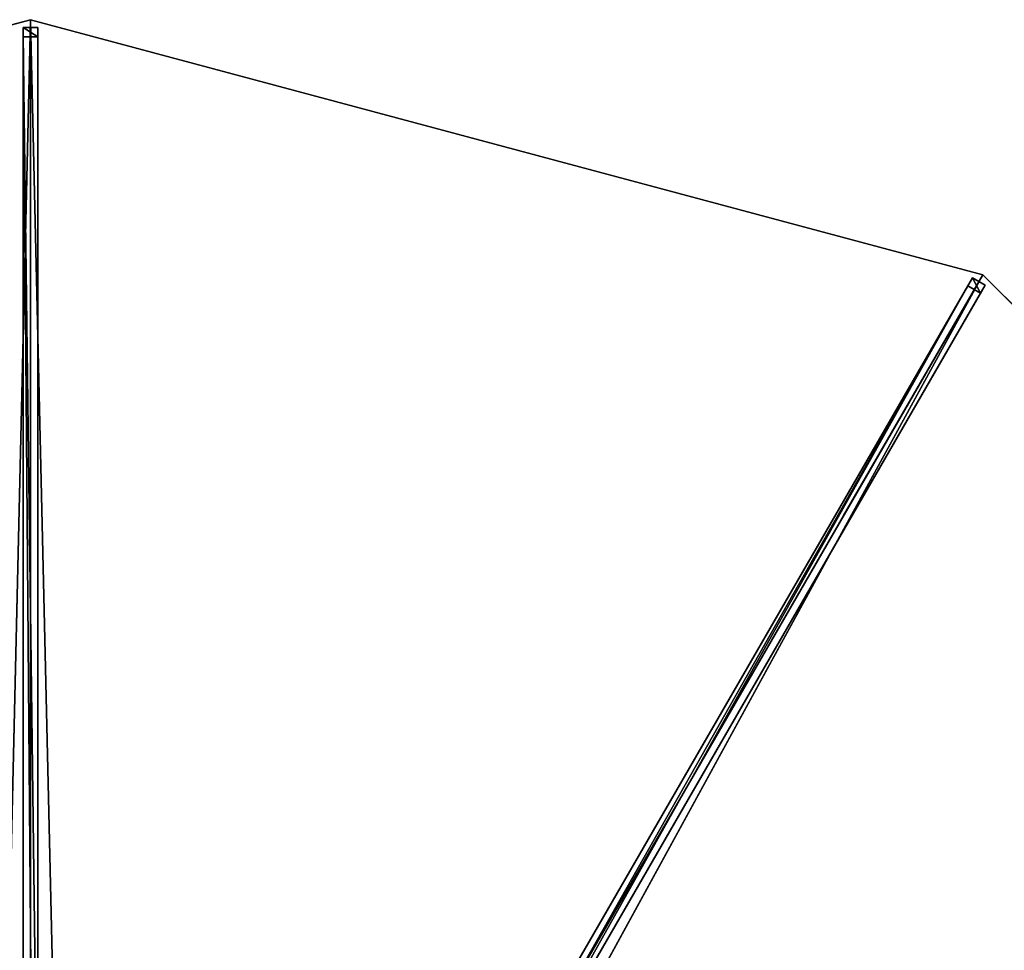
# Model space of a CAD drawing. Units: centimetres. Extents: x -325 to 325, y -325 to 325.
# Drawn here: x -2 to 166, y 166 to 325 of the extents above; entities that cross this region are included whole.
import ezdxf

# ---------------------------------------------------------------- set-up
doc = ezdxf.new("R2010")
doc.units = ezdxf.units.CM
doc.layers.get('0').update_dxf_attribs({"color": 144})

# ---------------------------------------------------------------- blocks, each defined once
blk = doc.blocks.new('Streben. May Parasols_ www.may-online.com')
for p, q in [((0, 306.01, 248.28), (0, 325, 242)), ((-1.25, 323.64, 242.03), (-1.25, 322.07, 237.28)), ((1.25, 323.64, 242.03), (-1.25, 323.64, 242.03)), ((-1.25, 16.03, 343.77), (-1.25, 323.64, 242.03)), ((1.25, 322.07, 237.28), (1.25, 323.64, 242.03)), ((1.25, 16.03, 343.77), (1.25, 323.64, 242.03)), ((-1.25, 322.07, 237.28), (1.25, 322.07, 237.28)), ((-1.25, 126.02, 302.13), (-1.25, 322.07, 237.28)), ((1.25, 126.02, 302.13), (1.25, 322.07, 237.28)), ((0, 17.39, 343.74), (0, 306.01, 248.28)), ((6.93, 14.51, 343.77), (160.74, 280.91, 242.03)), ((138.76, 240.35, 257.7), (162.5, 281.46, 242)), ((160.74, 280.91, 242.03), (159.95, 279.55, 237.28)), ((162.9, 279.66, 242.03), (160.74, 280.91, 242.03)), ((9.1, 13.26, 343.77), (162.9, 279.66, 242.03)), ((61.93, 109.76, 302.13), (159.95, 279.55, 237.28)), ((159.95, 279.55, 237.28), (162.12, 278.3, 237.28)), ((162.12, 278.3, 237.28), (162.9, 279.66, 242.03)), ((64.09, 108.51, 302.13), (162.12, 278.3, 237.28)), ((8.69, 15.06, 343.74), (138.76, 240.35, 257.7))]:
    blk.add_line(p, q)
mesh = blk.add_polyface()
corners = [(-1.25, 323.64, 242.03), (1.25, 322.07, 237.28), (-1.25, 322.07, 237.28), (1.25, 323.64, 242.03)]
mesh.append_faces([[corners[k] for k in face] for face in [(0, 1, 2), (1, 0, 3)]], dxfattribs={"vtx0": -1})
mesh = blk.add_polyface()
corners = [(-1.25, 16.03, 343.77), (-1.25, 126.02, 302.13), (-1.25, 14.46, 339.03), (-1.25, 323.64, 242.03), (-1.25, 322.07, 237.28)]
mesh.append_faces([[corners[k] for k in face] for face in [(0, 1, 2), (1, 3, 4)]], dxfattribs={"vtx0": -1})
mesh.append_faces([[corners[k] for k in face] for face in [(1, 0, 3)]], dxfattribs={"vtx0": -1, "vtx2": -1})
mesh = blk.add_polyface()
corners = [(1.25, 16.03, 343.77), (-1.25, 323.64, 242.03), (-1.25, 16.03, 343.77), (1.25, 323.64, 242.03)]
mesh.append_faces([[corners[k] for k in face] for face in [(0, 1, 2), (1, 0, 3)]], dxfattribs={"vtx0": -1})
mesh = blk.add_polyface()
corners = [(1.25, 126.02, 302.13), (1.25, 16.03, 343.77), (1.25, 14.46, 339.03), (1.25, 323.64, 242.03), (1.25, 322.07, 237.28)]
mesh.append_faces([[corners[k] for k in face] for face in [(0, 1, 2), (3, 0, 4)]], dxfattribs={"vtx0": -1})
mesh.append_faces([[corners[k] for k in face] for face in [(1, 0, 3)]], dxfattribs={"vtx0": -1, "vtx1": -1})
mesh = blk.add_polyface()
corners = [(-1.25, 322.07, 237.28), (1.25, 126.02, 302.13), (-1.25, 126.02, 302.13), (1.25, 322.07, 237.28)]
mesh.append_faces([[corners[k] for k in face] for face in [(0, 1, 2), (1, 0, 3)]], dxfattribs={"vtx0": -1})
mesh = blk.add_polyface()
corners = [(6.93, 14.51, 343.77), (61.93, 109.76, 302.13), (6.15, 13.15, 339.03), (160.74, 280.91, 242.03), (159.95, 279.55, 237.28)]
mesh.append_faces([[corners[k] for k in face] for face in [(0, 1, 2), (1, 3, 4)]], dxfattribs={"vtx0": -1})
mesh.append_faces([[corners[k] for k in face] for face in [(1, 0, 3)]], dxfattribs={"vtx0": -1, "vtx2": -1})
mesh = blk.add_polyface()
corners = [(9.1, 13.26, 343.77), (160.74, 280.91, 242.03), (6.93, 14.51, 343.77), (162.9, 279.66, 242.03)]
mesh.append_faces([[corners[k] for k in face] for face in [(0, 1, 2), (1, 0, 3)]], dxfattribs={"vtx0": -1})
mesh = blk.add_polyface()
corners = [(160.74, 280.91, 242.03), (162.12, 278.3, 237.28), (159.95, 279.55, 237.28), (162.9, 279.66, 242.03)]
mesh.append_faces([[corners[k] for k in face] for face in [(0, 1, 2), (1, 0, 3)]], dxfattribs={"vtx0": -1})
mesh = blk.add_polyface()
corners = [(64.09, 108.51, 302.13), (9.1, 13.26, 343.77), (8.31, 11.9, 339.03), (162.9, 279.66, 242.03), (162.12, 278.3, 237.28)]
mesh.append_faces([[corners[k] for k in face] for face in [(0, 1, 2), (3, 0, 4)]], dxfattribs={"vtx0": -1})
mesh.append_faces([[corners[k] for k in face] for face in [(1, 0, 3)]], dxfattribs={"vtx0": -1, "vtx1": -1})
mesh = blk.add_polyface()
corners = [(159.95, 279.55, 237.28), (64.09, 108.51, 302.13), (61.93, 109.76, 302.13), (162.12, 278.3, 237.28)]
mesh.append_faces([[corners[k] for k in face] for face in [(0, 1, 2), (1, 0, 3)]], dxfattribs={"vtx0": -1})
blk = doc.blocks.new('Membrane. May Parasols_ www.may-online.com')
for p, q in [((0, 325, 242), (-162.5, 281.46, 242)), ((0, 325, 241.99), (-162.5, 281.46, 241.99)), ((0, 325, 242), (0, 14.5, 344.7)), ((162.5, 281.46, 242), (0, 325, 242)), ((0, 325, 241.99), (0, 14.5, 344.69)), ((162.5, 281.46, 241.99), (0, 325, 241.99)), ((0, 325, 242), (0, 325, 241.99)), ((162.5, 281.46, 242), (7.25, 12.56, 344.7)), ((162.5, 281.46, 241.99), (7.25, 12.56, 344.69)), ((281.46, 162.5, 242), (162.5, 281.46, 242)), ((281.46, 162.5, 241.99), (162.5, 281.46, 241.99)), ((162.5, 281.46, 242), (162.5, 281.46, 241.99))]:
    blk.add_line(p, q)
mesh = blk.add_polyface()
corners = [(-7.25, 12.56, 344.7), (0, 325, 242), (-162.5, 281.46, 242), (0, 14.5, 344.7)]
mesh.append_faces([[corners[k] for k in face] for face in [(0, 1, 2), (1, 0, 3)]], dxfattribs={"vtx0": -1})
mesh = blk.add_polyface()
corners = [(0, 325, 241.99), (-7.25, 12.55, 344.69), (-162.5, 281.46, 241.99), (0, 14.5, 344.69)]
mesh.append_faces([[corners[k] for k in face] for face in [(0, 1, 2), (1, 0, 3)]], dxfattribs={"vtx0": -1})
mesh = blk.add_polyface()
corners = [(-162.5, 281.46, 242), (0, 325, 241.99), (-162.5, 281.46, 241.99), (0, 325, 242)]
mesh.append_faces([[corners[k] for k in face] for face in [(0, 1, 2), (1, 0, 3)]], dxfattribs={"vtx0": -1})
mesh = blk.add_polyface()
corners = [(7.25, 12.56, 344.7), (0, 325, 242), (0, 14.5, 344.7), (162.5, 281.46, 242)]
mesh.append_faces([[corners[k] for k in face] for face in [(0, 1, 2), (1, 0, 3)]], dxfattribs={"vtx0": -1})
mesh = blk.add_polyface()
corners = [(0, 325, 241.99), (7.25, 12.56, 344.69), (0, 14.5, 344.69), (162.5, 281.46, 241.99)]
mesh.append_faces([[corners[k] for k in face] for face in [(0, 1, 2), (1, 0, 3)]], dxfattribs={"vtx0": -1})
mesh = blk.add_polyface()
corners = [(0, 325, 242), (162.5, 281.46, 241.99), (0, 325, 241.99), (162.5, 281.46, 242)]
mesh.append_faces([[corners[k] for k in face] for face in [(0, 1, 2), (1, 0, 3)]], dxfattribs={"vtx0": -1})
mesh = blk.add_polyface()
corners = [(0, 325, 241.99), (0, 14.5, 344.7), (0, 14.5, 344.69), (0, 325, 242)]
mesh.append_faces([[corners[k] for k in face] for face in [(0, 1, 2), (1, 0, 3)]], dxfattribs={"vtx0": -1})
mesh = blk.add_polyface()
corners = [(12.56, 7.25, 344.7), (162.5, 281.46, 242), (7.25, 12.56, 344.7), (281.46, 162.5, 242)]
mesh.append_faces([[corners[k] for k in face] for face in [(0, 1, 2), (1, 0, 3)]], dxfattribs={"vtx0": -1})
mesh = blk.add_polyface()
corners = [(162.5, 281.46, 241.99), (12.55, 7.25, 344.69), (7.25, 12.56, 344.69), (281.46, 162.5, 241.99)]
mesh.append_faces([[corners[k] for k in face] for face in [(0, 1, 2), (1, 0, 3)]], dxfattribs={"vtx0": -1})
mesh = blk.add_polyface()
corners = [(162.5, 281.46, 241.99), (7.25, 12.56, 344.7), (7.25, 12.56, 344.69), (162.5, 281.46, 242)]
mesh.append_faces([[corners[k] for k in face] for face in [(0, 1, 2), (1, 0, 3)]], dxfattribs={"vtx0": -1})
mesh = blk.add_polyface()
corners = [(162.5, 281.46, 242), (281.46, 162.5, 241.99), (162.5, 281.46, 241.99), (281.46, 162.5, 242)]
mesh.append_faces([[corners[k] for k in face] for face in [(0, 1, 2), (1, 0, 3)]], dxfattribs={"vtx0": -1})
blk = doc.blocks.new('ALBATROS_round_AG6500')
at = {"color": 7}
for name in ['Streben. May Parasols_ www.may-online.com', 'Membrane. May Parasols_ www.may-online.com']:
    blk.add_blockref(name, (0, 0), dxfattribs=at)

msp = doc.modelspace()

# ---------------------------------------------------------------- block references
msp.add_blockref('ALBATROS_round_AG6500', (0, 0))

doc.saveas('drawing.dxf')
